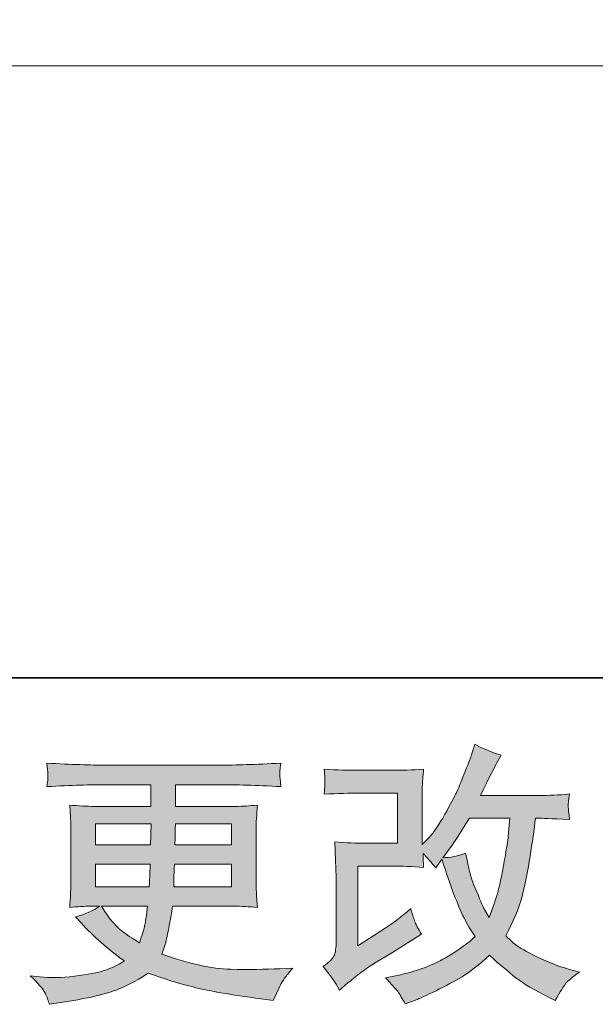
# Model space of a CAD drawing. Units: inches. Extents: x 6.9 to 89.9, y 222 to 281.2.
# Drawn here: x 43.7 to 48, y 222 to 229.4 of the extents above; entities that cross this region are included whole.
import ezdxf

# ---------------------------------------------------------------- set-up
doc = ezdxf.new("R2010")
doc.units = ezdxf.units.IN
doc.header["$MEASUREMENT"] = 0
doc.layers.add('图层 1', color=7, linetype='Continuous')

msp = doc.modelspace()

# ---------------------------------------------------------------- hatches: boundary and pattern name
at = {"layer": '图层 1'}
h = msp.add_hatch(color=256, dxfattribs=at)
h.dxf.hatch_style = 2
edge = h.paths.add_edge_path()
edge.add_spline(control_points=[(46.1188, 222.1227), (46.1188, 222.1227), (46.181, 222.1764), (46.181, 222.1764), (46.2423, 222.2288), (46.3104, 222.2791), (46.3848, 222.3273), (46.3848, 222.3273), (46.5133, 222.4038), (46.5133, 222.4038), (46.5133, 222.4038), (46.6516, 222.4927), (46.6516, 222.4927), (46.6516, 222.4927), (46.7301, 222.5402), (46.7301, 222.5402), (46.7055, 222.583), (46.6883, 222.6167), (46.679, 222.6408), (46.6702, 222.6653), (46.6614, 222.6953), (46.6516, 222.7325), (46.5841, 222.6732), (46.52, 222.6243), (46.4594, 222.5857), (46.4594, 222.5857), (46.2547, 222.4534), (46.2547, 222.4534), (46.2547, 222.4534), (46.2547, 223.0508), (46.2547, 223.0508), (46.2547, 223.0508), (46.5133, 223.0508), (46.5133, 223.0508), (46.5841, 223.0508), (46.6621, 223.0477), (46.7475, 223.0405), (46.7446, 223.0749), (46.7432, 223.1101), (46.7432, 223.1459), (46.7749, 223.1114), (46.8068, 223.0756), (46.8385, 223.0384), (46.8385, 223.0384), (46.8836, 223.1025), (46.8836, 223.1025), (46.9003, 223.0487), (46.9224, 222.9826), (46.9506, 222.9034), (46.9789, 222.8241), (47.0057, 222.7566), (47.0311, 222.7008), (47.0569, 222.645), (47.0903, 222.5857), (47.132, 222.5237), (47.0852, 222.4769), (47.0114, 222.4238), (46.9108, 222.3645), (46.8099, 222.3053), (46.6897, 222.2612), (46.5489, 222.2323), (46.5489, 222.2323), (46.4614, 222.2137), (46.4614, 222.2137), (46.5083, 222.1654), (46.5393, 222.1323), (46.5531, 222.1137), (46.5675, 222.0951), (46.5863, 222.0634), (46.6089, 222.0194), (46.6089, 222.0194), (46.686, 222.0483), (46.686, 222.0483), (46.7157, 222.0593), (46.7672, 222.0827), (46.8402, 222.1186), (46.9132, 222.1544), (46.9782, 222.1895), (47.0347, 222.2233), (47.091, 222.2571), (47.1596, 222.3101), (47.2393, 222.3832), (47.3137, 222.317), (47.3801, 222.2612), (47.4379, 222.2157), (47.4956, 222.1702), (47.5769, 222.122), (47.6817, 222.071), (47.6817, 222.071), (47.7313, 222.0462), (47.7313, 222.0462), (47.7699, 222.1124), (47.7966, 222.1551), (47.8119, 222.1737), (47.8271, 222.1923), (47.8608, 222.2199), (47.913, 222.2571), (47.913, 222.2571), (47.8386, 222.2777), (47.8386, 222.2777), (47.7631, 222.2984), (47.683, 222.3294), (47.5999, 222.3701), (47.5161, 222.4107), (47.4619, 222.441), (47.4364, 222.4617), (47.4111, 222.4824), (47.3861, 222.5051), (47.3613, 222.5299), (47.4178, 222.6319), (47.4583, 222.7304), (47.4834, 222.8255), (47.508, 222.9206), (47.5282, 223.0205), (47.544, 223.1245), (47.5595, 223.2286), (47.5733, 223.3237), (47.5847, 223.4091), (47.5847, 223.4091), (47.6178, 223.4091), (47.6178, 223.4091), (47.6231, 223.4091), (47.6968, 223.4057), (47.8386, 223.3988), (47.8333, 223.4518), (47.8298, 223.4828), (47.8291, 223.4925), (47.8284, 223.5021), (47.8291, 223.5138), (47.8305, 223.5283), (47.8319, 223.5428), (47.8348, 223.5634), (47.8386, 223.5903), (47.7547, 223.582), (47.681, 223.5786), (47.6178, 223.58), (47.6178, 223.58), (47.1733, 223.58), (47.1733, 223.58), (47.2421, 223.7219), (47.2827, 223.8025), (47.295, 223.8232), (47.295, 223.8232), (47.3282, 223.8811), (47.3282, 223.8811), (47.2386, 223.9086), (47.1725, 223.9362), (47.1299, 223.9638), (47.1299, 223.9638), (47.1031, 223.8769), (47.1031, 223.8769), (47.0946, 223.8521), (47.0774, 223.8067), (47.0512, 223.7412), (47.025, 223.6758), (47.0051, 223.6282), (46.992, 223.6), (46.9789, 223.5717), (46.9506, 223.518), (46.9065, 223.4387), (46.8624, 223.3595), (46.8233, 223.3016), (46.7887, 223.2658), (46.7887, 223.2658), (46.7369, 223.212), (46.7369, 223.212), (46.7369, 223.212), (46.7369, 223.551), (46.7369, 223.551), (46.7369, 223.5841), (46.7369, 223.6158), (46.7375, 223.6454), (46.7382, 223.6758), (46.7418, 223.7192), (46.7475, 223.7757), (46.6571, 223.7701), (46.5834, 223.7677), (46.5277, 223.7677), (46.5277, 223.7677), (46.2508, 223.7677), (46.2508, 223.7677), (46.1844, 223.7677), (46.1019, 223.7701), (46.0024, 223.7757), (46.0024, 223.7757), (46.0087, 223.7205), (46.0087, 223.7205), (46.0087, 223.7205), (46.0087, 223.682), (46.0087, 223.682), (46.0087, 223.682), (46.0087, 223.6537), (46.0087, 223.6537), (46.0074, 223.6385), (46.0053, 223.6172), (46.0024, 223.5882), (46.11, 223.5938), (46.1948, 223.5965), (46.2568, 223.5965), (46.2568, 223.5965), (46.5524, 223.5965), (46.5524, 223.5965), (46.5524, 223.5965), (46.5524, 223.2217), (46.5524, 223.2217), (46.5524, 223.2217), (46.3086, 223.2217), (46.3086, 223.2217), (46.2451, 223.2217), (46.17, 223.2251), (46.0818, 223.232), (46.0818, 223.232), (46.0881, 223.0956), (46.0881, 223.0956), (46.0906, 223.0329), (46.0921, 222.9922), (46.0921, 222.9743), (46.0921, 222.9743), (46.0921, 222.4762), (46.0921, 222.4762), (46.0921, 222.4486), (46.0899, 222.4266), (46.0868, 222.4093), (46.0831, 222.3921), (46.0768, 222.377), (46.068, 222.3639), (46.0592, 222.3508), (46.0349, 222.3287), (45.995, 222.2984), (46.0447, 222.2405), (46.0861, 222.182), (46.1188, 222.1227)], knot_values=[0, 0, 0, 0, 0.352778, 0.352778, 0.352778, 0.705556, 0.705556, 0.705556, 1.058333, 1.058333, 1.058333, 1.411111, 1.411111, 1.411111, 1.763889, 1.763889, 1.763889, 2.116667, 2.116667, 2.116667, 2.469444, 2.469444, 2.469444, 2.822222, 2.822222, 2.822222, 3.175, 3.175, 3.175, 3.527778, 3.527778, 3.527778, 3.880556, 3.880556, 3.880556, 4.233333, 4.233333, 4.233333, 4.586111, 4.586111, 4.586111, 4.938889, 4.938889, 4.938889, 5.291667, 5.291667, 5.291667, 5.644444, 5.644444, 5.644444, 5.997222, 5.997222, 5.997222, 6.35, 6.35, 6.35, 6.702778, 6.702778, 6.702778, 7.055556, 7.055556, 7.055556, 7.408333, 7.408333, 7.408333, 7.761111, 7.761111, 7.761111, 8.113889, 8.113889, 8.113889, 8.466667, 8.466667, 8.466667, 8.819444, 8.819444, 8.819444, 9.172222, 9.172222, 9.172222, 9.525, 9.525, 9.525, 9.877778, 9.877778, 9.877778, 10.230556, 10.230556, 10.230556, 10.583333, 10.583333, 10.583333, 10.936111, 10.936111, 10.936111, 11.288889, 11.288889, 11.288889, 11.641667, 11.641667, 11.641667, 11.994444, 11.994444, 11.994444, 12.347222, 12.347222, 12.347222, 12.7, 12.7, 12.7, 13.052778, 13.052778, 13.052778, 13.405556, 13.405556, 13.405556, 13.758333, 13.758333, 13.758333, 14.111111, 14.111111, 14.111111, 14.463889, 14.463889, 14.463889, 14.816667, 14.816667, 14.816667, 15.169444, 15.169444, 15.169444, 15.522222, 15.522222, 15.522222, 15.875, 15.875, 15.875, 16.227778, 16.227778, 16.227778, 16.580556, 16.580556, 16.580556, 16.933333, 16.933333, 16.933333, 17.286111, 17.286111, 17.286111, 17.638889, 17.638889, 17.638889, 17.991667, 17.991667, 17.991667, 18.344444, 18.344444, 18.344444, 18.697222, 18.697222, 18.697222, 19.05, 19.05, 19.05, 19.402778, 19.402778, 19.402778, 19.755556, 19.755556, 19.755556, 20.108333, 20.108333, 20.108333, 20.461111, 20.461111, 20.461111, 20.813889, 20.813889, 20.813889, 21.166667, 21.166667, 21.166667, 21.519444, 21.519444, 21.519444, 21.872222, 21.872222, 21.872222, 22.225, 22.225, 22.225, 22.577778, 22.577778, 22.577778, 22.930556, 22.930556, 22.930556, 23.283333, 23.283333, 23.283333, 23.636111, 23.636111, 23.636111, 23.988889, 23.988889, 23.988889, 24.341667, 24.341667, 24.341667, 24.694444, 24.694444, 24.694444, 25.047222, 25.047222, 25.047222, 25.4, 25.4, 25.4, 25.752778, 25.752778, 25.752778, 26.105556, 26.105556, 26.105556, 26.458333, 26.458333, 26.458333, 26.811111, 26.811111, 26.811111, 27.163889, 27.163889, 27.163889, 27.163889], degree=3, periodic=0)
edge.add_line((46.1188, 222.1227), (46.1188, 222.1227))
edge = h.paths.add_edge_path()
edge.add_spline(control_points=[(46.89, 223.1135), (46.89, 223.1135), (46.9603, 223.2065), (46.9603, 223.2065), (46.9701, 223.2189), (47.0135, 223.2865), (47.0903, 223.4091), (47.0903, 223.4091), (47.3923, 223.4091), (47.3923, 223.4091), (47.3923, 223.4091), (47.3801, 223.2747), (47.3801, 223.2747), (47.3771, 223.2417), (47.368, 223.1838), (47.3535, 223.1011), (47.3391, 223.0184), (47.3239, 222.9444), (47.3077, 222.8779), (47.2912, 222.8121), (47.2674, 222.7414), (47.2371, 222.667), (47.2371, 222.667), (47.2044, 222.7208), (47.2044, 222.7208), (47.2, 222.7249), (47.1842, 222.7614), (47.1566, 222.8303), (47.1566, 222.8303), (47.1215, 222.913), (47.1215, 222.913), (47.1048, 222.9543), (47.0852, 223.0326), (47.0614, 223.1466), (47.0051, 223.1245), (46.9479, 223.1135), (46.89, 223.1135)], knot_values=[0, 0, 0, 0, 0.352778, 0.352778, 0.352778, 0.705556, 0.705556, 0.705556, 1.058333, 1.058333, 1.058333, 1.411111, 1.411111, 1.411111, 1.763889, 1.763889, 1.763889, 2.116667, 2.116667, 2.116667, 2.469444, 2.469444, 2.469444, 2.822222, 2.822222, 2.822222, 3.175, 3.175, 3.175, 3.527778, 3.527778, 3.527778, 3.880556, 3.880556, 3.880556, 4.233333, 4.233333, 4.233333, 4.233333], degree=3, periodic=0)
edge.add_line((46.89, 223.1135), (46.89, 223.1135))
h = msp.add_hatch(color=256, dxfattribs=at)
h.dxf.hatch_style = 2
h.paths.add_polyline_path([(44.2922, 223.3678), (44.7079, 223.3678), (44.7036, 223.2107), (44.2922, 223.2107)])
edge = h.paths.add_edge_path()
edge.add_spline(control_points=[(44.2922, 223.0646), (44.2922, 223.0646), (44.7018, 223.0646), (44.7018, 223.0646), (44.7018, 223.0646), (44.6998, 222.9798), (44.6998, 222.9798), (44.6982, 222.9702), (44.6962, 222.9426), (44.6934, 222.8965), (44.6934, 222.8965), (44.2922, 222.8965), (44.2922, 222.8965), (44.2922, 222.8965), (44.2922, 223.0646), (44.2922, 223.0646)], knot_values=[0, 0, 0, 0, 1, 1, 1, 2, 2, 2, 3, 3, 3, 4, 4, 4, 5, 5, 5, 5], degree=3, periodic=0)
edge = h.paths.add_edge_path()
edge.add_spline(control_points=[(44.6824, 222.7504), (44.6824, 222.7504), (44.676, 222.7049), (44.676, 222.7049), (44.6679, 222.6484), (44.6617, 222.6119), (44.6581, 222.5954), (44.6548, 222.5788), (44.6426, 222.5389), (44.6204, 222.4755), (44.5473, 222.5237), (44.5025, 222.5547), (44.486, 222.5678), (44.4693, 222.5809), (44.4488, 222.6009), (44.4245, 222.6278), (44.4006, 222.6546), (44.3716, 222.6953), (44.337, 222.7504), (44.337, 222.7504), (44.6824, 222.7504), (44.6824, 222.7504)], knot_values=[0, 0, 0, 0, 1, 1, 1, 2, 2, 2, 3, 3, 3, 4, 4, 4, 5, 5, 5, 6, 6, 6, 7, 7, 7, 7], degree=3, periodic=0)
edge = h.paths.add_edge_path()
edge.add_spline(control_points=[(44.8775, 222.8965), (44.8775, 222.8965), (44.8793, 222.9716), (44.8793, 222.9716), (44.8793, 222.9829), (44.8806, 223.0136), (44.8836, 223.0646), (44.8836, 223.0646), (45.3094, 223.0646), (45.3094, 223.0646), (45.3094, 223.0646), (45.3094, 222.8965), (45.3094, 222.8965), (45.3094, 222.8965), (44.8775, 222.8965), (44.8775, 222.8965)], knot_values=[0, 0, 0, 0, 1, 1, 1, 2, 2, 2, 3, 3, 3, 4, 4, 4, 5, 5, 5, 5], degree=3, periodic=0)
edge = h.paths.add_edge_path()
edge.add_spline(control_points=[(44.8856, 223.2107), (44.8856, 223.2107), (44.8877, 223.262), (44.8877, 223.262), (44.8877, 223.2775), (44.8884, 223.3126), (44.8898, 223.3678), (44.8898, 223.3678), (45.3094, 223.3678), (45.3094, 223.3678), (45.3094, 223.3678), (45.3094, 223.2107), (45.3094, 223.2107), (45.3094, 223.2107), (44.8856, 223.2107), (44.8856, 223.2107)], knot_values=[0, 0, 0, 0, 1, 1, 1, 2, 2, 2, 3, 3, 3, 4, 4, 4, 5, 5, 5, 5], degree=3, periodic=0)
edge = h.paths.add_edge_path()
edge.add_spline(control_points=[(43.9155, 222.0993), (43.9293, 222.069), (43.9401, 222.0417), (43.9486, 222.0166), (43.9486, 222.0166), (44.0643, 222.0352), (44.0643, 222.0352), (44.2436, 222.0628), (44.3766, 222.0945), (44.4626, 222.1299), (44.5487, 222.1647), (44.6238, 222.2047), (44.6874, 222.2502), (44.8016, 222.2088), (44.9132, 222.1744), (45.0221, 222.1461), (45.1308, 222.1179), (45.3011, 222.0883), (45.5312, 222.0579), (45.5312, 222.0579), (45.6222, 222.0455), (45.6222, 222.0455), (45.6222, 222.0455), (45.647, 222.0972), (45.647, 222.0972), (45.647, 222.0972), (45.6821, 222.1716), (45.6821, 222.1716), (45.7002, 222.2047), (45.7292, 222.2433), (45.769, 222.2874), (45.769, 222.2874), (45.6699, 222.2832), (45.6699, 222.2832), (45.5609, 222.2777), (45.4381, 222.2764), (45.302, 222.2784), (45.1647, 222.2805), (44.994, 222.3184), (44.7887, 222.3928), (44.7887, 222.3928), (44.8133, 222.4651), (44.8133, 222.4651), (44.819, 222.4831), (44.8278, 222.523), (44.8402, 222.585), (44.8524, 222.647), (44.8624, 222.7022), (44.8691, 222.7504), (44.8691, 222.7504), (45.3266, 222.7504), (45.3266, 222.7504), (45.3831, 222.7504), (45.4424, 222.7473), (45.5044, 222.7401), (45.5044, 222.7401), (45.498, 222.8269), (45.498, 222.8269), (45.4956, 222.8634), (45.4942, 222.8951), (45.4942, 222.9213), (45.4942, 222.9213), (45.4942, 223.3347), (45.4942, 223.3347), (45.4942, 223.354), (45.4949, 223.3781), (45.4966, 223.407), (45.4987, 223.436), (45.5016, 223.469), (45.5044, 223.5076), (45.4465, 223.5007), (45.3915, 223.4973), (45.339, 223.4973), (45.339, 223.4973), (44.8906, 223.4973), (44.8906, 223.4973), (44.8906, 223.4973), (44.8906, 223.6599), (44.8906, 223.6599), (44.8906, 223.6599), (45.2253, 223.6599), (45.2253, 223.6599), (45.3397, 223.6599), (45.4913, 223.6551), (45.6801, 223.6454), (45.6744, 223.6944), (45.6713, 223.7233), (45.6706, 223.7309), (45.6699, 223.7391), (45.6706, 223.7502), (45.672, 223.7639), (45.673, 223.7777), (45.6759, 223.7963), (45.6801, 223.8208), (45.4885, 223.8108), (45.3361, 223.806), (45.2233, 223.806), (45.2233, 223.806), (44.3646, 223.806), (44.3646, 223.806), (44.2588, 223.806), (44.1134, 223.8108), (43.9286, 223.8208), (43.9327, 223.7832), (43.935, 223.7564), (43.9356, 223.7391), (43.9363, 223.7219), (43.9363, 223.7081), (43.9356, 223.6985), (43.935, 223.6888), (43.9327, 223.6709), (43.9286, 223.6454), (44.1144, 223.6551), (44.2595, 223.6599), (44.3628, 223.6599), (44.3628, 223.6599), (44.7058, 223.6599), (44.7058, 223.6599), (44.7058, 223.6599), (44.7058, 223.4973), (44.7058, 223.4973), (44.7058, 223.4973), (44.2855, 223.4973), (44.2855, 223.4973), (44.2262, 223.4973), (44.1642, 223.5007), (44.0993, 223.5076), (44.0993, 223.5076), (44.1057, 223.4194), (44.1057, 223.4194), (44.107, 223.4015), (44.1077, 223.3733), (44.1077, 223.3347), (44.1077, 223.3347), (44.1077, 222.9192), (44.1077, 222.9192), (44.1077, 222.8889), (44.107, 222.8613), (44.1057, 222.8372), (44.1043, 222.8124), (44.102, 222.78), (44.0993, 222.7401), (44.1561, 222.7473), (44.209, 222.7504), (44.2588, 222.7504), (44.2588, 222.7504), (44.3225, 222.7504), (44.3225, 222.7504), (44.2757, 222.7159), (44.2161, 222.6898), (44.143, 222.6719), (44.143, 222.6719), (44.1865, 222.6243), (44.1865, 222.6243), (44.2757, 222.5251), (44.3833, 222.4307), (44.5089, 222.3411), (44.4548, 222.308), (44.4047, 222.2839), (44.3572, 222.2688), (44.3096, 222.2536), (44.235, 222.2398), (44.1346, 222.2274), (44.034, 222.215), (43.9486, 222.213), (43.8785, 222.2212), (43.8785, 222.2212), (43.804, 222.2295), (43.804, 222.2295), (43.8643, 222.173), (43.9017, 222.1299), (43.9155, 222.0993)], knot_values=[0, 0, 0, 0, 0.352778, 0.352778, 0.352778, 0.705556, 0.705556, 0.705556, 1.058333, 1.058333, 1.058333, 1.411111, 1.411111, 1.411111, 1.763889, 1.763889, 1.763889, 2.116667, 2.116667, 2.116667, 2.469444, 2.469444, 2.469444, 2.822222, 2.822222, 2.822222, 3.175, 3.175, 3.175, 3.527778, 3.527778, 3.527778, 3.880556, 3.880556, 3.880556, 4.233333, 4.233333, 4.233333, 4.586111, 4.586111, 4.586111, 4.938889, 4.938889, 4.938889, 5.291667, 5.291667, 5.291667, 5.644444, 5.644444, 5.644444, 5.997222, 5.997222, 5.997222, 6.35, 6.35, 6.35, 6.702778, 6.702778, 6.702778, 7.055556, 7.055556, 7.055556, 7.408333, 7.408333, 7.408333, 7.761111, 7.761111, 7.761111, 8.113889, 8.113889, 8.113889, 8.466667, 8.466667, 8.466667, 8.819444, 8.819444, 8.819444, 9.172222, 9.172222, 9.172222, 9.525, 9.525, 9.525, 9.877778, 9.877778, 9.877778, 10.230556, 10.230556, 10.230556, 10.583333, 10.583333, 10.583333, 10.936111, 10.936111, 10.936111, 11.288889, 11.288889, 11.288889, 11.641667, 11.641667, 11.641667, 11.994444, 11.994444, 11.994444, 12.347222, 12.347222, 12.347222, 12.7, 12.7, 12.7, 13.052778, 13.052778, 13.052778, 13.405556, 13.405556, 13.405556, 13.758333, 13.758333, 13.758333, 14.111111, 14.111111, 14.111111, 14.463889, 14.463889, 14.463889, 14.816667, 14.816667, 14.816667, 15.169444, 15.169444, 15.169444, 15.522222, 15.522222, 15.522222, 15.875, 15.875, 15.875, 16.227778, 16.227778, 16.227778, 16.580556, 16.580556, 16.580556, 16.933333, 16.933333, 16.933333, 17.286111, 17.286111, 17.286111, 17.638889, 17.638889, 17.638889, 17.991667, 17.991667, 17.991667, 18.344444, 18.344444, 18.344444, 18.697222, 18.697222, 18.697222, 19.05, 19.05, 19.05, 19.402778, 19.402778, 19.402778, 19.755556, 19.755556, 19.755556, 20.108333, 20.108333, 20.108333, 20.108333], degree=3, periodic=0)
edge.add_line((43.9155, 222.0993), (43.9155, 222.0993))

# ---------------------------------------------------------------- linework, layer by layer
at = {"layer": '图层 1', "lineweight": 35}
msp.add_lwpolyline([(89.9161, 224.4592), (7.0864, 224.4592), (7.0864, 278.1107), (89.9161, 278.1107), (89.9161, 224.4592)], dxfattribs=at)
at = {"layer": '图层 1', "lineweight": 9}
msp.add_lwpolyline([(20.0379, 229.0375), (66.2945, 229.0375)], dxfattribs=at)
at = {"layer": '图层 1', "lineweight": 0}
msp.add_lwpolyline([(44.2922, 223.3678), (44.7079, 223.3678), (44.7036, 223.2107), (44.2922, 223.2107), (44.2922, 223.3678)], dxfattribs=at)
for points, knots in [([(46.1188, 222.1227), (46.1188, 222.1227), (46.181, 222.1764), (46.181, 222.1764), (46.2423, 222.2288), (46.3104, 222.2791), (46.3848, 222.3273), (46.3848, 222.3273), (46.5133, 222.4038), (46.5133, 222.4038), (46.5133, 222.4038), (46.6516, 222.4927), (46.6516, 222.4927), (46.6516, 222.4927), (46.7301, 222.5402), (46.7301, 222.5402), (46.7055, 222.583), (46.6883, 222.6167), (46.679, 222.6408), (46.6702, 222.6653), (46.6614, 222.6953), (46.6516, 222.7325), (46.5841, 222.6732), (46.52, 222.6243), (46.4594, 222.5857), (46.4594, 222.5857), (46.2547, 222.4534), (46.2547, 222.4534), (46.2547, 222.4534), (46.2547, 223.0508), (46.2547, 223.0508), (46.2547, 223.0508), (46.5133, 223.0508), (46.5133, 223.0508), (46.5841, 223.0508), (46.6621, 223.0477), (46.7475, 223.0405), (46.7446, 223.0749), (46.7432, 223.1101), (46.7432, 223.1459), (46.7749, 223.1114), (46.8068, 223.0756), (46.8385, 223.0384), (46.8385, 223.0384), (46.8836, 223.1025), (46.8836, 223.1025), (46.9003, 223.0487), (46.9224, 222.9826), (46.9506, 222.9034), (46.9789, 222.8241), (47.0057, 222.7566), (47.0311, 222.7008), (47.0569, 222.645), (47.0903, 222.5857), (47.132, 222.5237), (47.0852, 222.4769), (47.0114, 222.4238), (46.9108, 222.3645), (46.8099, 222.3053), (46.6897, 222.2612), (46.5489, 222.2323), (46.5489, 222.2323), (46.4614, 222.2137), (46.4614, 222.2137), (46.5083, 222.1654), (46.5393, 222.1323), (46.5531, 222.1137), (46.5675, 222.0951), (46.5863, 222.0634), (46.6089, 222.0194), (46.6089, 222.0194), (46.686, 222.0483), (46.686, 222.0483), (46.7157, 222.0593), (46.7672, 222.0827), (46.8402, 222.1186), (46.9132, 222.1544), (46.9782, 222.1895), (47.0347, 222.2233), (47.091, 222.2571), (47.1596, 222.3101), (47.2393, 222.3832), (47.3137, 222.317), (47.3801, 222.2612), (47.4379, 222.2157), (47.4956, 222.1702), (47.5769, 222.122), (47.6817, 222.071), (47.6817, 222.071), (47.7313, 222.0462), (47.7313, 222.0462), (47.7699, 222.1124), (47.7966, 222.1551), (47.8119, 222.1737), (47.8271, 222.1923), (47.8608, 222.2199), (47.913, 222.2571), (47.913, 222.2571), (47.8386, 222.2777), (47.8386, 222.2777), (47.7631, 222.2984), (47.683, 222.3294), (47.5999, 222.3701), (47.5161, 222.4107), (47.4619, 222.441), (47.4364, 222.4617), (47.4111, 222.4824), (47.3861, 222.5051), (47.3613, 222.5299), (47.4178, 222.6319), (47.4583, 222.7304), (47.4834, 222.8255), (47.508, 222.9206), (47.5282, 223.0205), (47.544, 223.1245), (47.5595, 223.2286), (47.5733, 223.3237), (47.5847, 223.4091), (47.5847, 223.4091), (47.6178, 223.4091), (47.6178, 223.4091), (47.6231, 223.4091), (47.6968, 223.4057), (47.8386, 223.3988), (47.8333, 223.4518), (47.8298, 223.4828), (47.8291, 223.4925), (47.8284, 223.5021), (47.8291, 223.5138), (47.8305, 223.5283), (47.8319, 223.5428), (47.8348, 223.5634), (47.8386, 223.5903), (47.7547, 223.582), (47.681, 223.5786), (47.6178, 223.58), (47.6178, 223.58), (47.1733, 223.58), (47.1733, 223.58), (47.2421, 223.7219), (47.2827, 223.8025), (47.295, 223.8232), (47.295, 223.8232), (47.3282, 223.8811), (47.3282, 223.8811), (47.2386, 223.9086), (47.1725, 223.9362), (47.1299, 223.9638), (47.1299, 223.9638), (47.1031, 223.8769), (47.1031, 223.8769), (47.0946, 223.8521), (47.0774, 223.8067), (47.0512, 223.7412), (47.025, 223.6758), (47.0051, 223.6282), (46.992, 223.6), (46.9789, 223.5717), (46.9506, 223.518), (46.9065, 223.4387), (46.8624, 223.3595), (46.8233, 223.3016), (46.7887, 223.2658), (46.7887, 223.2658), (46.7369, 223.212), (46.7369, 223.212), (46.7369, 223.212), (46.7369, 223.551), (46.7369, 223.551), (46.7369, 223.5841), (46.7369, 223.6158), (46.7375, 223.6454), (46.7382, 223.6758), (46.7418, 223.7192), (46.7475, 223.7757), (46.6571, 223.7701), (46.5834, 223.7677), (46.5277, 223.7677), (46.5277, 223.7677), (46.2508, 223.7677), (46.2508, 223.7677), (46.1844, 223.7677), (46.1019, 223.7701), (46.0024, 223.7757), (46.0024, 223.7757), (46.0087, 223.7205), (46.0087, 223.7205), (46.0087, 223.7205), (46.0087, 223.682), (46.0087, 223.682), (46.0087, 223.682), (46.0087, 223.6537), (46.0087, 223.6537), (46.0074, 223.6385), (46.0053, 223.6172), (46.0024, 223.5882), (46.11, 223.5938), (46.1948, 223.5965), (46.2568, 223.5965), (46.2568, 223.5965), (46.5524, 223.5965), (46.5524, 223.5965), (46.5524, 223.5965), (46.5524, 223.2217), (46.5524, 223.2217), (46.5524, 223.2217), (46.3086, 223.2217), (46.3086, 223.2217), (46.2451, 223.2217), (46.17, 223.2251), (46.0818, 223.232), (46.0818, 223.232), (46.0881, 223.0956), (46.0881, 223.0956), (46.0906, 223.0329), (46.0921, 222.9922), (46.0921, 222.9743), (46.0921, 222.9743), (46.0921, 222.4762), (46.0921, 222.4762), (46.0921, 222.4486), (46.0899, 222.4266), (46.0868, 222.4093), (46.0831, 222.3921), (46.0768, 222.377), (46.068, 222.3639), (46.0592, 222.3508), (46.0349, 222.3287), (45.995, 222.2984), (46.0447, 222.2405), (46.0861, 222.182), (46.1188, 222.1227)], [0, 0, 0, 0, 1, 1, 1, 2, 2, 2, 3, 3, 3, 4, 4, 4, 5, 5, 5, 6, 6, 6, 7, 7, 7, 8, 8, 8, 9, 9, 9, 10, 10, 10, 11, 11, 11, 12, 12, 12, 13, 13, 13, 14, 14, 14, 15, 15, 15, 16, 16, 16, 17, 17, 17, 18, 18, 18, 19, 19, 19, 20, 20, 20, 21, 21, 21, 22, 22, 22, 23, 23, 23, 24, 24, 24, 25, 25, 25, 26, 26, 26, 27, 27, 27, 28, 28, 28, 29, 29, 29, 30, 30, 30, 31, 31, 31, 32, 32, 32, 33, 33, 33, 34, 34, 34, 35, 35, 35, 36, 36, 36, 37, 37, 37, 38, 38, 38, 39, 39, 39, 40, 40, 40, 41, 41, 41, 42, 42, 42, 43, 43, 43, 44, 44, 44, 45, 45, 45, 46, 46, 46, 47, 47, 47, 48, 48, 48, 49, 49, 49, 50, 50, 50, 51, 51, 51, 52, 52, 52, 53, 53, 53, 54, 54, 54, 55, 55, 55, 56, 56, 56, 57, 57, 57, 58, 58, 58, 59, 59, 59, 60, 60, 60, 61, 61, 61, 62, 62, 62, 63, 63, 63, 64, 64, 64, 65, 65, 65, 66, 66, 66, 67, 67, 67, 68, 68, 68, 69, 69, 69, 70, 70, 70, 71, 71, 71, 72, 72, 72, 73, 73, 73, 74, 74, 74, 75, 75, 75, 76, 76, 76, 77, 77, 77, 77]), ([(43.9155, 222.0993), (43.9293, 222.069), (43.9401, 222.0417), (43.9486, 222.0166), (43.9486, 222.0166), (44.0643, 222.0352), (44.0643, 222.0352), (44.2436, 222.0628), (44.3766, 222.0945), (44.4626, 222.1299), (44.5487, 222.1647), (44.6238, 222.2047), (44.6874, 222.2502), (44.8016, 222.2088), (44.9132, 222.1744), (45.0221, 222.1461), (45.1308, 222.1179), (45.3011, 222.0883), (45.5312, 222.0579), (45.5312, 222.0579), (45.6222, 222.0455), (45.6222, 222.0455), (45.6222, 222.0455), (45.647, 222.0972), (45.647, 222.0972), (45.647, 222.0972), (45.6821, 222.1716), (45.6821, 222.1716), (45.7002, 222.2047), (45.7292, 222.2433), (45.769, 222.2874), (45.769, 222.2874), (45.6699, 222.2832), (45.6699, 222.2832), (45.5609, 222.2777), (45.4381, 222.2764), (45.302, 222.2784), (45.1647, 222.2805), (44.994, 222.3184), (44.7887, 222.3928), (44.7887, 222.3928), (44.8133, 222.4651), (44.8133, 222.4651), (44.819, 222.4831), (44.8278, 222.523), (44.8402, 222.585), (44.8524, 222.647), (44.8624, 222.7022), (44.8691, 222.7504), (44.8691, 222.7504), (45.3266, 222.7504), (45.3266, 222.7504), (45.3831, 222.7504), (45.4424, 222.7473), (45.5044, 222.7401), (45.5044, 222.7401), (45.498, 222.8269), (45.498, 222.8269), (45.4956, 222.8634), (45.4942, 222.8951), (45.4942, 222.9213), (45.4942, 222.9213), (45.4942, 223.3347), (45.4942, 223.3347), (45.4942, 223.354), (45.4949, 223.3781), (45.4966, 223.407), (45.4987, 223.436), (45.5016, 223.469), (45.5044, 223.5076), (45.4465, 223.5007), (45.3915, 223.4973), (45.339, 223.4973), (45.339, 223.4973), (44.8906, 223.4973), (44.8906, 223.4973), (44.8906, 223.4973), (44.8906, 223.6599), (44.8906, 223.6599), (44.8906, 223.6599), (45.2253, 223.6599), (45.2253, 223.6599), (45.3397, 223.6599), (45.4913, 223.6551), (45.6801, 223.6454), (45.6744, 223.6944), (45.6713, 223.7233), (45.6706, 223.7309), (45.6699, 223.7391), (45.6706, 223.7502), (45.672, 223.7639), (45.673, 223.7777), (45.6759, 223.7963), (45.6801, 223.8208), (45.4885, 223.8108), (45.3361, 223.806), (45.2233, 223.806), (45.2233, 223.806), (44.3646, 223.806), (44.3646, 223.806), (44.2588, 223.806), (44.1134, 223.8108), (43.9286, 223.8208), (43.9327, 223.7832), (43.935, 223.7564), (43.9356, 223.7391), (43.9363, 223.7219), (43.9363, 223.7081), (43.9356, 223.6985), (43.935, 223.6888), (43.9327, 223.6709), (43.9286, 223.6454), (44.1144, 223.6551), (44.2595, 223.6599), (44.3628, 223.6599), (44.3628, 223.6599), (44.7058, 223.6599), (44.7058, 223.6599), (44.7058, 223.6599), (44.7058, 223.4973), (44.7058, 223.4973), (44.7058, 223.4973), (44.2855, 223.4973), (44.2855, 223.4973), (44.2262, 223.4973), (44.1642, 223.5007), (44.0993, 223.5076), (44.0993, 223.5076), (44.1057, 223.4194), (44.1057, 223.4194), (44.107, 223.4015), (44.1077, 223.3733), (44.1077, 223.3347), (44.1077, 223.3347), (44.1077, 222.9192), (44.1077, 222.9192), (44.1077, 222.8889), (44.107, 222.8613), (44.1057, 222.8372), (44.1043, 222.8124), (44.102, 222.78), (44.0993, 222.7401), (44.1561, 222.7473), (44.209, 222.7504), (44.2588, 222.7504), (44.2588, 222.7504), (44.3225, 222.7504), (44.3225, 222.7504), (44.2757, 222.7159), (44.2161, 222.6898), (44.143, 222.6719), (44.143, 222.6719), (44.1865, 222.6243), (44.1865, 222.6243), (44.2757, 222.5251), (44.3833, 222.4307), (44.5089, 222.3411), (44.4548, 222.308), (44.4047, 222.2839), (44.3572, 222.2688), (44.3096, 222.2536), (44.235, 222.2398), (44.1346, 222.2274), (44.034, 222.215), (43.9486, 222.213), (43.8785, 222.2212), (43.8785, 222.2212), (43.804, 222.2295), (43.804, 222.2295), (43.8643, 222.173), (43.9017, 222.1299), (43.9155, 222.0993)], [0, 0, 0, 0, 1, 1, 1, 2, 2, 2, 3, 3, 3, 4, 4, 4, 5, 5, 5, 6, 6, 6, 7, 7, 7, 8, 8, 8, 9, 9, 9, 10, 10, 10, 11, 11, 11, 12, 12, 12, 13, 13, 13, 14, 14, 14, 15, 15, 15, 16, 16, 16, 17, 17, 17, 18, 18, 18, 19, 19, 19, 20, 20, 20, 21, 21, 21, 22, 22, 22, 23, 23, 23, 24, 24, 24, 25, 25, 25, 26, 26, 26, 27, 27, 27, 28, 28, 28, 29, 29, 29, 30, 30, 30, 31, 31, 31, 32, 32, 32, 33, 33, 33, 34, 34, 34, 35, 35, 35, 36, 36, 36, 37, 37, 37, 38, 38, 38, 39, 39, 39, 40, 40, 40, 41, 41, 41, 42, 42, 42, 43, 43, 43, 44, 44, 44, 45, 45, 45, 46, 46, 46, 47, 47, 47, 48, 48, 48, 49, 49, 49, 50, 50, 50, 51, 51, 51, 52, 52, 52, 53, 53, 53, 54, 54, 54, 55, 55, 55, 56, 56, 56, 57, 57, 57, 57]), ([(46.89, 223.1135), (46.89, 223.1135), (46.9603, 223.2065), (46.9603, 223.2065), (46.9701, 223.2189), (47.0135, 223.2865), (47.0903, 223.4091), (47.0903, 223.4091), (47.3923, 223.4091), (47.3923, 223.4091), (47.3923, 223.4091), (47.3801, 223.2747), (47.3801, 223.2747), (47.3771, 223.2417), (47.368, 223.1838), (47.3535, 223.1011), (47.3391, 223.0184), (47.3239, 222.9444), (47.3077, 222.8779), (47.2912, 222.8121), (47.2674, 222.7414), (47.2371, 222.667), (47.2371, 222.667), (47.2044, 222.7208), (47.2044, 222.7208), (47.2, 222.7249), (47.1842, 222.7614), (47.1566, 222.8303), (47.1566, 222.8303), (47.1215, 222.913), (47.1215, 222.913), (47.1048, 222.9543), (47.0852, 223.0326), (47.0614, 223.1466), (47.0051, 223.1245), (46.9479, 223.1135), (46.89, 223.1135)], [0, 0, 0, 0, 1, 1, 1, 2, 2, 2, 3, 3, 3, 4, 4, 4, 5, 5, 5, 6, 6, 6, 7, 7, 7, 8, 8, 8, 9, 9, 9, 10, 10, 10, 11, 11, 11, 12, 12, 12, 12]), ([(44.8856, 223.2107), (44.8856, 223.2107), (44.8877, 223.262), (44.8877, 223.262), (44.8877, 223.2775), (44.8884, 223.3126), (44.8898, 223.3678), (44.8898, 223.3678), (45.3094, 223.3678), (45.3094, 223.3678), (45.3094, 223.3678), (45.3094, 223.2107), (45.3094, 223.2107), (45.3094, 223.2107), (44.8856, 223.2107), (44.8856, 223.2107)], [0, 0, 0, 0, 1, 1, 1, 2, 2, 2, 3, 3, 3, 4, 4, 4, 5, 5, 5, 5]), ([(44.2922, 223.0646), (44.2922, 223.0646), (44.7018, 223.0646), (44.7018, 223.0646), (44.7018, 223.0646), (44.6998, 222.9798), (44.6998, 222.9798), (44.6982, 222.9702), (44.6962, 222.9426), (44.6934, 222.8965), (44.6934, 222.8965), (44.2922, 222.8965), (44.2922, 222.8965), (44.2922, 222.8965), (44.2922, 223.0646), (44.2922, 223.0646)], [0, 0, 0, 0, 1, 1, 1, 2, 2, 2, 3, 3, 3, 4, 4, 4, 5, 5, 5, 5]), ([(44.8775, 222.8965), (44.8775, 222.8965), (44.8793, 222.9716), (44.8793, 222.9716), (44.8793, 222.9829), (44.8806, 223.0136), (44.8836, 223.0646), (44.8836, 223.0646), (45.3094, 223.0646), (45.3094, 223.0646), (45.3094, 223.0646), (45.3094, 222.8965), (45.3094, 222.8965), (45.3094, 222.8965), (44.8775, 222.8965), (44.8775, 222.8965)], [0, 0, 0, 0, 1, 1, 1, 2, 2, 2, 3, 3, 3, 4, 4, 4, 5, 5, 5, 5]), ([(44.6824, 222.7504), (44.6824, 222.7504), (44.676, 222.7049), (44.676, 222.7049), (44.6679, 222.6484), (44.6617, 222.6119), (44.6581, 222.5954), (44.6548, 222.5788), (44.6426, 222.5389), (44.6204, 222.4755), (44.5473, 222.5237), (44.5025, 222.5547), (44.486, 222.5678), (44.4693, 222.5809), (44.4488, 222.6009), (44.4245, 222.6278), (44.4006, 222.6546), (44.3716, 222.6953), (44.337, 222.7504), (44.337, 222.7504), (44.6824, 222.7504), (44.6824, 222.7504)], [0, 0, 0, 0, 1, 1, 1, 2, 2, 2, 3, 3, 3, 4, 4, 4, 5, 5, 5, 6, 6, 6, 7, 7, 7, 7])]:
    msp.add_open_spline(points, degree=3, knots=knots, dxfattribs=at)

doc.saveas('drawing.dxf')
